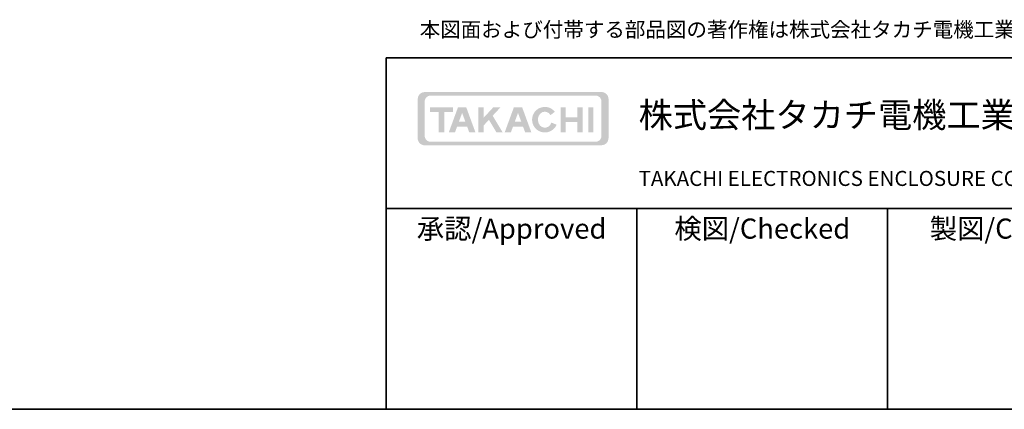
# Model space of a CAD drawing. Units: millimetres. Extents: x 0 to 6296, y 0 to 1124.
# Drawn here: x 520 to 815, y 0 to 116 of the extents above; entities that cross this region are included whole.
import ezdxf
from ezdxf.enums import TextEntityAlignment as Align

# ---------------------------------------------------------------- set-up
doc = ezdxf.new("R2010")
doc.units = ezdxf.units.MM
for name, color, linetype, lineweight in [('Border (ISO)', 7, 'Continuous', 35), ('Hatch (ISO)', 1, 'Continuous', 18), ('Title (ISO)', 7, 'Continuous', 35)]:
    doc.layers.add(name, color=color, linetype=linetype, lineweight=lineweight)
doc.styles.add('Note Text (TK)', font='MS PGothic.ttf')
doc.styles.add('takachi1', font='MS PGothic.ttf', dxfattribs={"height": 2.5})
doc.styles.add('文字スタイル67', font='arial.ttf')

# ---------------------------------------------------------------- blocks, each defined once
blk = doc.blocks.new('図面枠 tk図枠')
at = {"layer": 'Border (ISO)'}
blk.add_line((14.50000000000001, 8.000000000000007), (405.4999999999999, 8.000000000000007), dxfattribs=at)
blk = doc.blocks.new('表題欄 tk表題欄')
at = {"layer": 'Hatch (ISO)'}
h = blk.add_hatch(color=256, dxfattribs=at)
edge = h.paths.add_edge_path(flags=0)
edge.add_arc((95.57537688673352, 236.2990653650367), 0.5958259999999996, 269.9999999999897, 360)
edge.add_line((96.17120288673351, 236.2990653650368), (96.17120288673348, 239.7107813650365))
edge.add_arc((95.5753768867335, 239.7107813650366), 0.5958259999999996, 0, 90.0000000000068)
edge.add_line((95.57537688673342, 240.3066073650366), (79.13710888673356, 240.3066073650366))
edge.add_arc((79.13710888673353, 239.7107813650366), 0.5958259999999996, 89.99999999999744, 180)
edge.add_line((78.54128288673353, 239.7107813650365), (78.54128288673331, 236.2990653650368))
edge.add_arc((79.13710888673332, 236.2990653650365), 0.5958259999999996, 180, 270.0000000000231)
edge.add_line((79.13710888673356, 235.7032393650365), (95.57537688673342, 235.7032393650367))
edge = h.paths.add_edge_path()
edge.add_line((77.83935088673357, 239.9556413650366), (77.83935088673357, 236.0542053650368))
edge.add_arc((78.54128288673346, 236.0542053650367), 0.7019319999998935, 180, 270.0000000000087)
edge.add_line((78.54128288673357, 235.3522733650368), (96.17120288673352, 235.3522733650368))
edge.add_arc((96.17120288673351, 236.0542053650367), 0.7019319999998921, 270, 360)
edge.add_line((96.8731348867334, 236.0542053650368), (96.87313488673352, 239.9556413650366))
edge.add_arc((96.1712028867336, 239.9556413650367), 0.7019319999998921, 0, 90.00000000000873)
edge.add_line((96.17120288673348, 240.6575733650367), (78.54128288673357, 240.6575733650366))
edge.add_arc((78.54128288673357, 239.9556413650366), 0.7019319999999984, 90, 180)
for points in [[(79.07181288673355, 239.1476033650369), (79.07181288673355, 238.6578833650367), (79.92066088673353, 238.6578833650367), (79.92066088673353, 236.6581933650368), (80.50832488673353, 236.6581933650368), (80.50832488673353, 238.6578833650367), (81.35717288673355, 238.6578833650367), (81.35717288673355, 239.1476033650369)], [(85.68407849525303, 236.6581933650368), (84.9434673993943, 237.8918698287545), (84.41792288673358, 237.3246628822781), (84.41792288673358, 236.6581933650368), (83.89555488673355, 236.6581933650368), (83.89555488673355, 239.1476033650369), (84.41792288673358, 239.1476033650369), (84.41792288673358, 238.0993979968839), (85.38913556809511, 239.1476033650369), (86.10696490847272, 239.1476033650369), (85.31925422435492, 238.2974470774499), (86.30334488673353, 236.6581933650368)], [(92.09142939614459, 239.1476033650369), (92.09142939614459, 236.6581933650368), (92.60971639614465, 236.6581933650368), (92.60971639614465, 237.6580383650368), (93.76872039614462, 237.6580383650368), (93.76872039614462, 236.6581933650368), (94.28700739614459, 236.6581933650368), (94.28700739614459, 239.1476033650369), (93.76872039614462, 239.1476033650369), (93.76872039614462, 238.1477583650367), (92.60971639614465, 238.1477583650367), (92.60971639614465, 239.1476033650369)], [(94.84202339614467, 239.1476033650369), (94.84202339614467, 236.6581933650368), (95.36439139614473, 236.6581933650368), (95.36439139614473, 239.1476033650369)]]:
    blk.add_hatch(color=256, dxfattribs=at).paths.add_polyline_path(points)
h = blk.add_hatch(color=256, dxfattribs=at)
h.paths.add_polyline_path([(82.59020695886475, 237.7110913650368), (81.95242681460243, 237.7110913650368), (82.27131688673356, 238.5794973650367)], flags=0)
h.paths.add_polyline_path([(82.77903014574996, 237.1968853650368), (81.76360362771717, 237.1968853650368), (81.56578886050404, 236.6581933650368), (80.94907288673355, 236.6581933650368), (81.86321688673357, 239.1476033650369), (82.67941688673353, 239.1476033650369), (83.59356088673351, 236.6581933650368), (82.97684491296302, 236.6581933650368)])
h = blk.add_hatch(color=256, dxfattribs=at)
h.paths.add_polyline_path([(87.52707281460246, 237.7110913650368), (88.16485295886469, 237.7110913650368), (87.84596288673359, 238.5794973650367)], flags=0)
h.paths.add_polyline_path([(87.14043486050403, 236.6581933650368), (87.3382496277172, 237.1968853650368), (88.35367614574989, 237.1968853650368), (88.551490912963, 236.6581933650368), (89.16820688673343, 236.6581933650368), (88.25406288673352, 239.1476033650369), (87.43786288673356, 239.1476033650369), (86.52371888673358, 236.6581933650368)])
h = blk.add_hatch(color=256, dxfattribs=at)
edge = h.paths.add_edge_path()
edge.add_arc((90.52309888673334, 237.9028983650369), 1.273272000000011, 38.55054079078439, 336.5820184016556)
edge.add_line((91.69149139614446, 237.3968543650369), (91.17255542714857, 237.6216113977801))
edge.add_ellipse((90.52309888673352, 237.9028983650369), major_axis=(0, -0.7998759999999119), ratio=0.8673469387756529, start_angle=128.5505407907963, end_angle=426.582018401653, ccw=False)
edge.add_line((91.09381514418376, 238.3576891122095), (91.51887237036831, 238.6964075050431))
at = {"layer": 'Title (ISO)'}
for p, q in [((74.70882392282105, 244.052739026017), (255.7088239228211, 244.052739026017)), ((74.70882392282105, 209.052739026017), (74.70882392282105, 244.052739026017)), ((74.70882392282105, 229.052739026017), (230.7088239228211, 229.052739026017)), ((99.70882392282108, 229.052739026017), (99.70882392282108, 209.052739026017)), ((124.708823922821, 229.052739026017), (124.708823922821, 209.052739026017)), ((255.7088239228211, 209.052739026017), (74.70882392282105, 209.052739026017))]:
    blk.add_line(p, q, dxfattribs=at)
at = {"layer": 'Title (ISO)', "color": 7, "attachment_point": 4, "line_spacing_factor": 1.5, "style": 'Note Text (TK)'}
for s, insert, char_height in [('株式会社タカチ電機工業', (99.87313488673345, 238.052739026017), 2.5), ('\\fArial|b0|i0;\\H1.4986;TAKACHI ELECTRONICS ENCLOSURE CO., LTD.', (99.87313488673342, 232.052739026017), 1.49859994649887)]:
    blk.add_mtext(s, dxfattribs=dict(at, insert=insert, char_height=char_height))
at = {"layer": 'Title (ISO)', "color": 1, "char_height": 2.000000029802322, "attachment_point": 5, "line_spacing_factor": 1.5, "style": 'Note Text (TK)'}
for s, insert in [('\\fＭＳ Ｐゴシック|b0|i0;\\H2.0000;承認/Approved', (87.20882392282108, 227.052739026017)), ('\\fＭＳ Ｐゴシック|b0|i0;\\H2.0000;検図/Checked', (112.208823922821, 227.052739026017)), ('\\fＭＳ Ｐゴシック|b0|i0;\\H2.0000;製図/Created', (137.2088239228211, 227.052739026017))]:
    blk.add_mtext(s, dxfattribs=dict(at, insert=insert))
at = {"layer": 'Title (ISO)', "color": 7}
for tag, p, height, style in [('<品名>_001', (157.524164831912, 235.6677958441988), 2.5, 'Note Text (TK)'), ('<Title>_001', (157.4796288307291, 230.5527390111159), 2.000000029802322, '文字スタイル67'), ('<尺度>_001', (240.3821193773665, 222.302739026017), 2.5, 'Note Text (TK)'), ('<総ページ数>_001', (246.7350858600652, 213.3240555335204), 2.5, 'Note Text (TK)'), ('<ページ_No.>_001', (238.0172485941593, 213.2976230642162), 2.5, 'Note Text (TK)'), ('作成日_001', (175.617914831912, 211.2814322078352), 2.5, 'Note Text (TK)')]:
    blk.add_attdef(tag, p, '', height=height, dxfattribs=dict(at, style=style))
at = {"layer": 'Title (ISO)', "color": 7, "style": 'Note Text (TK)'}
blk.add_attdef('<承認>', text='', height=2.5, dxfattribs=at).set_placement((87.20882392282108, 217.052739026017), align=Align.MIDDLE_CENTER)

msp = doc.modelspace()

# ---------------------------------------------------------------- block references
at = {"xscale": 3, "yscale": 3, "zscale": 3}
for name, p in [('図面枠 tk図枠', (-43.50000000000003, -24.00000000000002)), ('表題欄 tk表題欄', (405.8735282315366, -627.158217078051))]:
    msp.add_blockref(name, p, dxfattribs=at)

# ---------------------------------------------------------------- texts
at = {"insert": (639.9948624101323, 115.7448622025755), "char_height": 4.5, "attachment_point": 1, "style": 'takachi1'}
msp.add_mtext_dynamic_manual_height_columns('{\\fMeiryo UI|b0|i0|c128|p50;本図面および付帯する部品図の著作権は株式会社タカチ電機工業に帰属します。 / Copyright (C)  TAKACHI ELECTRONICS ENCLOSURE CO., LTD. All Rights Reserved.}', width=569.0051375898674, gutter_width=37.5, heights=[0], dxfattribs=at)

doc.saveas('drawing.dxf')
